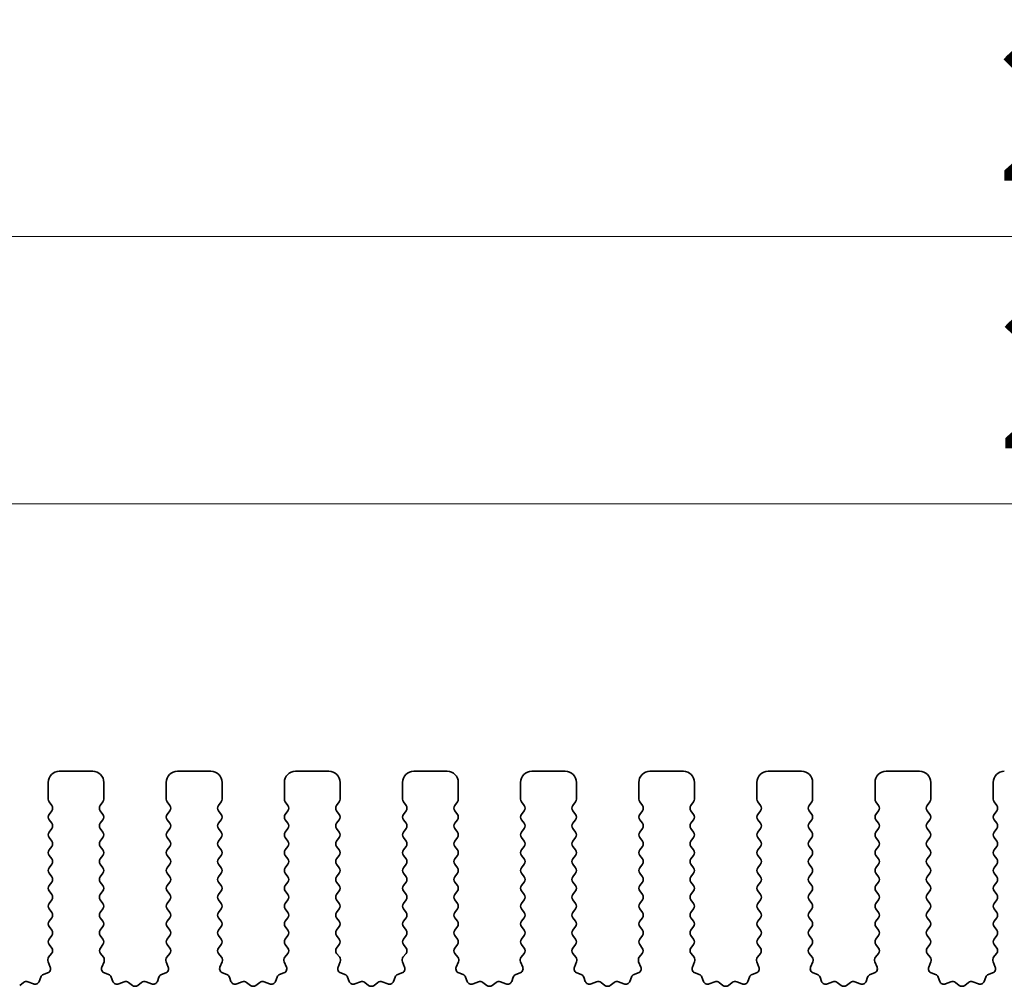
# Model space of a CAD drawing. Units: millimetres. Extents: x 36 to 5550, y 20 to 1004.
# Drawn here: x 2882 to 2926, y 528 to 571 of the extents above; entities that cross this region are included whole.
import ezdxf

# ---------------------------------------------------------------- set-up
doc = ezdxf.new("R2010")
doc.units = ezdxf.units.MM
doc.header["$LTSCALE"] = 2.5
doc.layers.get('Defpoints').update_dxf_attribs({"lineweight": 25})
doc.layers.add('Dimension (ISO)', color=7, linetype='Continuous', lineweight=18)
doc.layers.add('Visible (ISO)', color=7, linetype='Continuous', lineweight=35)
doc.styles.add('Note Text (TK)', font='txt')
doc.dimstyles.new('Default - Method 1b (TK)', dxfattribs={"dimscale": 2.5, "dimtxt": 2.5, "dimasz": 2.5, "dimexe": 1, "dimexo": 1.5, "dimgap": 1, "dimtad": 1, "dimtoh": 1, "dimrnd": 1e-08, "dimdsep": 46, "dimtxsty": 'Note Text (TK)', "dimcen": 0.09, "dimdle": 5, "dimclrd": 100, "dimclre": 100, "dimclrt": 7, "dimadec": 1, "dimazin": 1, "dimtfac": 1, "dimtmove": 0, "dimatfit": 3, "dimfxl": 1, "dimtolj": 1, "dimlwd": -1, "dimlwe": -1, "dimarcsym": 0})

# ---------------------------------------------------------------- blocks, each defined once
blk = doc.blocks.new('*D46')
at = {"layer": 'Defpoints', "color": 0}
for p in [(3046.814, 561.621), (2816.814, 530.012), (3046.814, 530.012)]:
    blk.add_point(p, dxfattribs=at)
at = {"layer": 'Dimension (ISO)', "color": 100}
for p, q in [((2816.814, 533.762), (2816.814, 564.121)), ((3046.814, 533.762), (3046.814, 564.121)), ((2823.064, 561.621), (3040.564, 561.621))]:
    blk.add_line(p, q, dxfattribs=at)
for points in [[(2823.064, 562.663), (2823.064, 560.58), (2816.814, 561.621)], [(3040.564, 562.663), (3040.564, 560.58), (3046.814, 561.621)]]:
    blk.add_solid(points, dxfattribs=at)
at = {"layer": 'Dimension (ISO)', "color": 7, "insert": (2925.386, 567.246), "char_height": 6.25, "attachment_point": 4, "style": 'Note Text (TK)'}
blk.add_mtext('\\A1;230', dxfattribs=at)
blk = doc.blocks.new('*D47')
at = {"layer": 'Defpoints', "color": 0}
for p in [(3040.814, 549.621), (2822.814, 530.621), (3040.814, 530.621)]:
    blk.add_point(p, dxfattribs=at)
at = {"layer": 'Dimension (ISO)', "color": 100}
for p, q in [((2822.814, 534.371), (2822.814, 552.121)), ((3040.814, 534.371), (3040.814, 552.121)), ((2829.064, 549.621), (3034.564, 549.621))]:
    blk.add_line(p, q, dxfattribs=at)
for points in [[(2829.064, 550.663), (2829.064, 548.58), (2822.814, 549.621)], [(3034.564, 550.663), (3034.564, 548.58), (3040.814, 549.621)]]:
    blk.add_solid(points, dxfattribs=at)
at = {"layer": 'Dimension (ISO)', "color": 7, "insert": (2925.439, 555.246), "char_height": 6.25, "attachment_point": 4, "style": 'Note Text (TK)'}
blk.add_mtext('\\A1;218', dxfattribs=at)

msp = doc.modelspace()

# ---------------------------------------------------------------- linework, layer by layer
at = {"layer": 'Visible (ISO)'}
for p, q in [((2884.8635, 537.6214), (2883.3635, 537.6214)), ((2890.1635, 537.6214), (2888.6635, 537.6214)), ((2895.4635, 537.6214), (2893.9635, 537.6214)), ((2900.7635, 537.6214), (2899.2635, 537.6214)), ((2906.0635, 537.6214), (2904.5635, 537.6214)), ((2911.3635, 537.6214), (2909.8635, 537.6214)), ((2916.6635, 537.6214), (2915.1635, 537.6214)), ((2921.9635, 537.6214), (2920.4635, 537.6214)), ((2882.8635, 537.1214), (2882.8635, 536.3714)), ((2885.3635, 536.3714), (2885.3635, 537.1214)), ((2888.1635, 537.1214), (2888.1635, 536.3714)), ((2890.6635, 536.3714), (2890.6635, 537.1214)), ((2893.4635, 537.1214), (2893.4635, 536.3714)), ((2895.9635, 536.3714), (2895.9635, 537.1214)), ((2898.7635, 537.1214), (2898.7635, 536.3714)), ((2901.2635, 536.3714), (2901.2635, 537.1214)), ((2904.0635, 537.1214), (2904.0635, 536.3714)), ((2906.5635, 536.3714), (2906.5635, 537.1214)), ((2909.3635, 537.1214), (2909.3635, 536.3714)), ((2911.8635, 536.3714), (2911.8635, 537.1214)), ((2914.6635, 537.1214), (2914.6635, 536.3714)), ((2917.1635, 536.3714), (2917.1635, 537.1214)), ((2919.9635, 537.1214), (2919.9635, 536.3714)), ((2922.4635, 536.3714), (2922.4635, 537.1214)), ((2925.2635, 537.1214), (2925.2635, 536.3714)), ((2882.9035, 536.2514), (2883.0235, 536.0914)), ((2885.2035, 536.0914), (2885.3235, 536.2514)), ((2888.2035, 536.2514), (2888.3235, 536.0914)), ((2890.5035, 536.0914), (2890.6235, 536.2514)), ((2893.5035, 536.2514), (2893.6235, 536.0914)), ((2895.8035, 536.0914), (2895.9235, 536.2514)), ((2898.8035, 536.2514), (2898.9235, 536.0914)), ((2901.1035, 536.0914), (2901.2235, 536.2514)), ((2904.1035, 536.2514), (2904.2235, 536.0914)), ((2906.4035, 536.0914), (2906.5235, 536.2514)), ((2909.4035, 536.2514), (2909.5235, 536.0914)), ((2911.7035, 536.0914), (2911.8235, 536.2514)), ((2914.7035, 536.2514), (2914.8235, 536.0914)), ((2917.0035, 536.0914), (2917.1235, 536.2514)), ((2920.0035, 536.2514), (2920.1235, 536.0914)), ((2922.3035, 536.0914), (2922.4235, 536.2514)), ((2925.3035, 536.2514), (2925.4235, 536.0914)), ((2883.0235, 535.8514), (2882.9035, 535.6914)), ((2882.9035, 535.4514), (2883.0235, 535.2914)), ((2885.3235, 535.6914), (2885.2035, 535.8514)), ((2885.2035, 535.2914), (2885.3235, 535.4514)), ((2888.3235, 535.8514), (2888.2035, 535.6914)), ((2888.2035, 535.4514), (2888.3235, 535.2914)), ((2890.6235, 535.6914), (2890.5035, 535.8514)), ((2890.5035, 535.2914), (2890.6235, 535.4514)), ((2893.6235, 535.8514), (2893.5035, 535.6914)), ((2893.5035, 535.4514), (2893.6235, 535.2914)), ((2895.9235, 535.6914), (2895.8035, 535.8514)), ((2895.8035, 535.2914), (2895.9235, 535.4514)), ((2898.9235, 535.8514), (2898.8035, 535.6914)), ((2898.8035, 535.4514), (2898.9235, 535.2914)), ((2901.2235, 535.6914), (2901.1035, 535.8514)), ((2901.1035, 535.2914), (2901.2235, 535.4514)), ((2904.2235, 535.8514), (2904.1035, 535.6914)), ((2904.1035, 535.4514), (2904.2235, 535.2914)), ((2906.5235, 535.6914), (2906.4035, 535.8514)), ((2906.4035, 535.2914), (2906.5235, 535.4514)), ((2909.5235, 535.8514), (2909.4035, 535.6914)), ((2909.4035, 535.4514), (2909.5235, 535.2914)), ((2911.8235, 535.6914), (2911.7035, 535.8514)), ((2911.7035, 535.2914), (2911.8235, 535.4514)), ((2914.8235, 535.8514), (2914.7035, 535.6914)), ((2914.7035, 535.4514), (2914.8235, 535.2914)), ((2917.1235, 535.6914), (2917.0035, 535.8514)), ((2917.0035, 535.2914), (2917.1235, 535.4514)), ((2920.1235, 535.8514), (2920.0035, 535.6914)), ((2920.0035, 535.4514), (2920.1235, 535.2914)), ((2922.4235, 535.6914), (2922.3035, 535.8514)), ((2922.3035, 535.2914), (2922.4235, 535.4514)), ((2925.4235, 535.8514), (2925.3035, 535.6914)), ((2925.3035, 535.4514), (2925.4235, 535.2914)), ((2883.0235, 535.0514), (2882.9035, 534.8914)), ((2885.3235, 534.8914), (2885.2035, 535.0514)), ((2888.3235, 535.0514), (2888.2035, 534.8914)), ((2890.6235, 534.8914), (2890.5035, 535.0514)), ((2893.6235, 535.0514), (2893.5035, 534.8914)), ((2895.9235, 534.8914), (2895.8035, 535.0514)), ((2898.9235, 535.0514), (2898.8035, 534.8914)), ((2901.2235, 534.8914), (2901.1035, 535.0514)), ((2904.2235, 535.0514), (2904.1035, 534.8914)), ((2906.5235, 534.8914), (2906.4035, 535.0514)), ((2909.5235, 535.0514), (2909.4035, 534.8914)), ((2911.8235, 534.8914), (2911.7035, 535.0514)), ((2914.8235, 535.0514), (2914.7035, 534.8914)), ((2917.1235, 534.8914), (2917.0035, 535.0514)), ((2920.1235, 535.0514), (2920.0035, 534.8914)), ((2922.4235, 534.8914), (2922.3035, 535.0514)), ((2925.4235, 535.0514), (2925.3035, 534.8914)), ((2882.9035, 534.6514), (2883.0235, 534.4914)), ((2885.2035, 534.4914), (2885.3235, 534.6514)), ((2888.2035, 534.6514), (2888.3235, 534.4914)), ((2890.5035, 534.4914), (2890.6235, 534.6514)), ((2893.5035, 534.6514), (2893.6235, 534.4914)), ((2895.8035, 534.4914), (2895.9235, 534.6514)), ((2898.8035, 534.6514), (2898.9235, 534.4914)), ((2901.1035, 534.4914), (2901.2235, 534.6514)), ((2904.1035, 534.6514), (2904.2235, 534.4914)), ((2906.4035, 534.4914), (2906.5235, 534.6514)), ((2909.4035, 534.6514), (2909.5235, 534.4914)), ((2911.7035, 534.4914), (2911.8235, 534.6514)), ((2914.7035, 534.6514), (2914.8235, 534.4914)), ((2917.0035, 534.4914), (2917.1235, 534.6514)), ((2920.0035, 534.6514), (2920.1235, 534.4914)), ((2922.3035, 534.4914), (2922.4235, 534.6514)), ((2925.3035, 534.6514), (2925.4235, 534.4914)), ((2883.0235, 534.2514), (2882.9035, 534.0914)), ((2885.3235, 534.0914), (2885.2035, 534.2514)), ((2888.3235, 534.2514), (2888.2035, 534.0914)), ((2890.6235, 534.0914), (2890.5035, 534.2514)), ((2893.6235, 534.2514), (2893.5035, 534.0914)), ((2895.9235, 534.0914), (2895.8035, 534.2514)), ((2898.9235, 534.2514), (2898.8035, 534.0914)), ((2901.2235, 534.0914), (2901.1035, 534.2514)), ((2904.2235, 534.2514), (2904.1035, 534.0914)), ((2906.5235, 534.0914), (2906.4035, 534.2514)), ((2909.5235, 534.2514), (2909.4035, 534.0914)), ((2911.8235, 534.0914), (2911.7035, 534.2514)), ((2914.8235, 534.2514), (2914.7035, 534.0914)), ((2917.1235, 534.0914), (2917.0035, 534.2514)), ((2920.1235, 534.2514), (2920.0035, 534.0914)), ((2922.4235, 534.0914), (2922.3035, 534.2514)), ((2925.4235, 534.2514), (2925.3035, 534.0914)), ((2882.9035, 533.8514), (2883.0235, 533.6914)), ((2885.2035, 533.6914), (2885.3235, 533.8514)), ((2888.2035, 533.8514), (2888.3235, 533.6914)), ((2890.5035, 533.6914), (2890.6235, 533.8514)), ((2893.5035, 533.8514), (2893.6235, 533.6914)), ((2895.8035, 533.6914), (2895.9235, 533.8514)), ((2898.8035, 533.8514), (2898.9235, 533.6914)), ((2901.1035, 533.6914), (2901.2235, 533.8514)), ((2904.1035, 533.8514), (2904.2235, 533.6914)), ((2906.4035, 533.6914), (2906.5235, 533.8514)), ((2909.4035, 533.8514), (2909.5235, 533.6914)), ((2911.7035, 533.6914), (2911.8235, 533.8514)), ((2914.7035, 533.8514), (2914.8235, 533.6914)), ((2917.0035, 533.6914), (2917.1235, 533.8514)), ((2920.0035, 533.8514), (2920.1235, 533.6914)), ((2922.3035, 533.6914), (2922.4235, 533.8514)), ((2925.3035, 533.8514), (2925.4235, 533.6914)), ((2883.0235, 533.4514), (2882.9035, 533.2914)), ((2885.3235, 533.2914), (2885.2035, 533.4514)), ((2888.3235, 533.4514), (2888.2035, 533.2914)), ((2890.6235, 533.2914), (2890.5035, 533.4514)), ((2893.6235, 533.4514), (2893.5035, 533.2914)), ((2895.9235, 533.2914), (2895.8035, 533.4514)), ((2898.9235, 533.4514), (2898.8035, 533.2914)), ((2901.2235, 533.2914), (2901.1035, 533.4514)), ((2904.2235, 533.4514), (2904.1035, 533.2914)), ((2906.5235, 533.2914), (2906.4035, 533.4514)), ((2909.5235, 533.4514), (2909.4035, 533.2914)), ((2911.8235, 533.2914), (2911.7035, 533.4514)), ((2914.8235, 533.4514), (2914.7035, 533.2914)), ((2917.1235, 533.2914), (2917.0035, 533.4514)), ((2920.1235, 533.4514), (2920.0035, 533.2914)), ((2922.4235, 533.2914), (2922.3035, 533.4514)), ((2925.4235, 533.4514), (2925.3035, 533.2914)), ((2882.9035, 533.0514), (2883.0235, 532.8914)), ((2885.2035, 532.8914), (2885.3235, 533.0514)), ((2888.2035, 533.0514), (2888.3235, 532.8914)), ((2890.5035, 532.8914), (2890.6235, 533.0514)), ((2893.5035, 533.0514), (2893.6235, 532.8914)), ((2895.8035, 532.8914), (2895.9235, 533.0514)), ((2898.8035, 533.0514), (2898.9235, 532.8914)), ((2901.1035, 532.8914), (2901.2235, 533.0514)), ((2904.1035, 533.0514), (2904.2235, 532.8914)), ((2906.4035, 532.8914), (2906.5235, 533.0514)), ((2909.4035, 533.0514), (2909.5235, 532.8914)), ((2911.7035, 532.8914), (2911.8235, 533.0514)), ((2914.7035, 533.0514), (2914.8235, 532.8914)), ((2917.0035, 532.8914), (2917.1235, 533.0514)), ((2920.0035, 533.0514), (2920.1235, 532.8914)), ((2922.3035, 532.8914), (2922.4235, 533.0514)), ((2925.3035, 533.0514), (2925.4235, 532.8914)), ((2883.0235, 532.6514), (2882.9035, 532.4914)), ((2885.3235, 532.4914), (2885.2035, 532.6514)), ((2888.3235, 532.6514), (2888.2035, 532.4914)), ((2890.6235, 532.4914), (2890.5035, 532.6514)), ((2893.6235, 532.6514), (2893.5035, 532.4914)), ((2895.9235, 532.4914), (2895.8035, 532.6514)), ((2898.9235, 532.6514), (2898.8035, 532.4914)), ((2901.2235, 532.4914), (2901.1035, 532.6514)), ((2904.2235, 532.6514), (2904.1035, 532.4914)), ((2906.5235, 532.4914), (2906.4035, 532.6514)), ((2909.5235, 532.6514), (2909.4035, 532.4914)), ((2911.8235, 532.4914), (2911.7035, 532.6514)), ((2914.8235, 532.6514), (2914.7035, 532.4914)), ((2917.1235, 532.4914), (2917.0035, 532.6514)), ((2920.1235, 532.6514), (2920.0035, 532.4914)), ((2922.4235, 532.4914), (2922.3035, 532.6514)), ((2925.4235, 532.6514), (2925.3035, 532.4914)), ((2882.9035, 532.2514), (2883.0235, 532.0914)), ((2885.2035, 532.0914), (2885.3235, 532.2514)), ((2888.2035, 532.2514), (2888.3235, 532.0914)), ((2890.5035, 532.0914), (2890.6235, 532.2514)), ((2893.5035, 532.2514), (2893.6235, 532.0914)), ((2895.8035, 532.0914), (2895.9235, 532.2514)), ((2898.8035, 532.2514), (2898.9235, 532.0914)), ((2901.1035, 532.0914), (2901.2235, 532.2514)), ((2904.1035, 532.2514), (2904.2235, 532.0914)), ((2906.4035, 532.0914), (2906.5235, 532.2514)), ((2909.4035, 532.2514), (2909.5235, 532.0914)), ((2911.7035, 532.0914), (2911.8235, 532.2514)), ((2914.7035, 532.2514), (2914.8235, 532.0914)), ((2917.0035, 532.0914), (2917.1235, 532.2514)), ((2920.0035, 532.2514), (2920.1235, 532.0914)), ((2922.3035, 532.0914), (2922.4235, 532.2514)), ((2925.3035, 532.2514), (2925.4235, 532.0914)), ((2883.0235, 531.8514), (2882.9035, 531.6914)), ((2885.3235, 531.6914), (2885.2035, 531.8514)), ((2888.3235, 531.8514), (2888.2035, 531.6914)), ((2890.6235, 531.6914), (2890.5035, 531.8514)), ((2893.6235, 531.8514), (2893.5035, 531.6914)), ((2895.9235, 531.6914), (2895.8035, 531.8514)), ((2898.9235, 531.8514), (2898.8035, 531.6914)), ((2901.2235, 531.6914), (2901.1035, 531.8514)), ((2904.2235, 531.8514), (2904.1035, 531.6914)), ((2906.5235, 531.6914), (2906.4035, 531.8514)), ((2909.5235, 531.8514), (2909.4035, 531.6914)), ((2911.8235, 531.6914), (2911.7035, 531.8514)), ((2914.8235, 531.8514), (2914.7035, 531.6914)), ((2917.1235, 531.6914), (2917.0035, 531.8514)), ((2920.1235, 531.8514), (2920.0035, 531.6914)), ((2922.4235, 531.6914), (2922.3035, 531.8514)), ((2925.4235, 531.8514), (2925.3035, 531.6914)), ((2882.9035, 531.4514), (2883.0235, 531.2914)), ((2883.0235, 531.0514), (2882.9035, 530.8914)), ((2885.2035, 531.2914), (2885.3235, 531.4514)), ((2885.3235, 530.8914), (2885.2035, 531.0514)), ((2888.2035, 531.4514), (2888.3235, 531.2914)), ((2888.3235, 531.0514), (2888.2035, 530.8914)), ((2890.5035, 531.2914), (2890.6235, 531.4514)), ((2890.6235, 530.8914), (2890.5035, 531.0514)), ((2893.5035, 531.4514), (2893.6235, 531.2914)), ((2893.6235, 531.0514), (2893.5035, 530.8914)), ((2895.8035, 531.2914), (2895.9235, 531.4514)), ((2895.9235, 530.8914), (2895.8035, 531.0514)), ((2898.8035, 531.4514), (2898.9235, 531.2914)), ((2898.9235, 531.0514), (2898.8035, 530.8914)), ((2901.1035, 531.2914), (2901.2235, 531.4514)), ((2901.2235, 530.8914), (2901.1035, 531.0514)), ((2904.1035, 531.4514), (2904.2235, 531.2914)), ((2904.2235, 531.0514), (2904.1035, 530.8914)), ((2906.4035, 531.2914), (2906.5235, 531.4514)), ((2906.5235, 530.8914), (2906.4035, 531.0514)), ((2909.4035, 531.4514), (2909.5235, 531.2914)), ((2909.5235, 531.0514), (2909.4035, 530.8914)), ((2911.7035, 531.2914), (2911.8235, 531.4514)), ((2911.8235, 530.8914), (2911.7035, 531.0514)), ((2914.7035, 531.4514), (2914.8235, 531.2914)), ((2914.8235, 531.0514), (2914.7035, 530.8914)), ((2917.0035, 531.2914), (2917.1235, 531.4514)), ((2917.1235, 530.8914), (2917.0035, 531.0514)), ((2920.0035, 531.4514), (2920.1235, 531.2914)), ((2920.1235, 531.0514), (2920.0035, 530.8914)), ((2922.3035, 531.2914), (2922.4235, 531.4514)), ((2922.4235, 530.8914), (2922.3035, 531.0514)), ((2925.3035, 531.4514), (2925.4235, 531.2914)), ((2925.4235, 531.0514), (2925.3035, 530.8914)), ((2882.9035, 530.6514), (2883.0235, 530.4914)), ((2885.2035, 530.4914), (2885.3235, 530.6514)), ((2888.2035, 530.6514), (2888.3235, 530.4914)), ((2890.5035, 530.4914), (2890.6235, 530.6514)), ((2893.5035, 530.6514), (2893.6235, 530.4914)), ((2895.8035, 530.4914), (2895.9235, 530.6514)), ((2898.8035, 530.6514), (2898.9235, 530.4914)), ((2901.1035, 530.4914), (2901.2235, 530.6514)), ((2904.1035, 530.6514), (2904.2235, 530.4914)), ((2906.4035, 530.4914), (2906.5235, 530.6514)), ((2909.4035, 530.6514), (2909.5235, 530.4914)), ((2911.7035, 530.4914), (2911.8235, 530.6514)), ((2914.7035, 530.6514), (2914.8235, 530.4914)), ((2917.0035, 530.4914), (2917.1235, 530.6514)), ((2920.0035, 530.6514), (2920.1235, 530.4914)), ((2922.3035, 530.4914), (2922.4235, 530.6514)), ((2925.3035, 530.6514), (2925.4235, 530.4914)), ((2883.0235, 530.2514), (2882.9035, 530.0914)), ((2885.3235, 530.0914), (2885.2035, 530.2514)), ((2888.3235, 530.2514), (2888.2035, 530.0914)), ((2890.6235, 530.0914), (2890.5035, 530.2514)), ((2893.6235, 530.2514), (2893.5035, 530.0914)), ((2895.9235, 530.0914), (2895.8035, 530.2514)), ((2898.9235, 530.2514), (2898.8035, 530.0914)), ((2901.2235, 530.0914), (2901.1035, 530.2514)), ((2904.2235, 530.2514), (2904.1035, 530.0914)), ((2906.5235, 530.0914), (2906.4035, 530.2514)), ((2909.5235, 530.2514), (2909.4035, 530.0914)), ((2911.8235, 530.0914), (2911.7035, 530.2514)), ((2914.8235, 530.2514), (2914.7035, 530.0914)), ((2917.1235, 530.0914), (2917.0035, 530.2514)), ((2920.1235, 530.2514), (2920.0035, 530.0914)), ((2922.4235, 530.0914), (2922.3035, 530.2514)), ((2925.4235, 530.2514), (2925.3035, 530.0914)), ((2882.9035, 529.8514), (2883.0219, 529.6936)), ((2885.2052, 529.6936), (2885.3235, 529.8514)), ((2888.2035, 529.8514), (2888.3219, 529.6936)), ((2890.5052, 529.6936), (2890.6235, 529.8514)), ((2893.5035, 529.8514), (2893.6219, 529.6936)), ((2895.8052, 529.6936), (2895.9235, 529.8514)), ((2898.8035, 529.8514), (2898.9219, 529.6936)), ((2901.1052, 529.6936), (2901.2235, 529.8514)), ((2904.1035, 529.8514), (2904.2219, 529.6936)), ((2906.4052, 529.6936), (2906.5235, 529.8514)), ((2909.4035, 529.8514), (2909.5219, 529.6936)), ((2911.7052, 529.6936), (2911.8235, 529.8514)), ((2914.7035, 529.8514), (2914.8219, 529.6936)), ((2917.0052, 529.6936), (2917.1235, 529.8514)), ((2920.0035, 529.8514), (2920.1219, 529.6936)), ((2922.3052, 529.6936), (2922.4235, 529.8514)), ((2925.3035, 529.8514), (2925.4219, 529.6936)), ((2883.0197, 529.4508), (2882.8842, 529.2766)), ((2885.3429, 529.2766), (2885.2073, 529.4508)), ((2888.3197, 529.4508), (2888.1842, 529.2766)), ((2890.6429, 529.2766), (2890.5073, 529.4508)), ((2893.6197, 529.4508), (2893.4842, 529.2766)), ((2895.9429, 529.2766), (2895.8073, 529.4508)), ((2898.9197, 529.4508), (2898.7842, 529.2766)), ((2901.2429, 529.2766), (2901.1073, 529.4508)), ((2904.2197, 529.4508), (2904.0842, 529.2766)), ((2906.5429, 529.2766), (2906.4073, 529.4508)), ((2909.5197, 529.4508), (2909.3842, 529.2766)), ((2911.8429, 529.2766), (2911.7073, 529.4508)), ((2914.8197, 529.4508), (2914.6842, 529.2766)), ((2917.1429, 529.2766), (2917.0073, 529.4508)), ((2920.1197, 529.4508), (2919.9842, 529.2766)), ((2922.4429, 529.2766), (2922.3073, 529.4508)), ((2925.4197, 529.4508), (2925.2842, 529.2766)), ((2882.8565, 529.079), (2882.9548, 528.8349)), ((2885.2723, 528.8349), (2885.3706, 529.079)), ((2888.1565, 529.079), (2888.2548, 528.8349)), ((2890.5723, 528.8349), (2890.6706, 529.079)), ((2893.4565, 529.079), (2893.5548, 528.8349)), ((2895.8723, 528.8349), (2895.9706, 529.079)), ((2898.7565, 529.079), (2898.8548, 528.8349)), ((2901.1723, 528.8349), (2901.2706, 529.079)), ((2904.0565, 529.079), (2904.1548, 528.8349)), ((2906.4723, 528.8349), (2906.5706, 529.079)), ((2909.3565, 529.079), (2909.4548, 528.8349)), ((2911.7723, 528.8349), (2911.8706, 529.079)), ((2914.6565, 529.079), (2914.7548, 528.8349)), ((2917.0723, 528.8349), (2917.1706, 529.079)), ((2919.9565, 529.079), (2920.0548, 528.8349)), ((2922.3723, 528.8349), (2922.4706, 529.079)), ((2925.2565, 529.079), (2925.3548, 528.8349)), ((2882.5327, 528.3848), (2882.4621, 528.1957)), ((2882.8392, 528.5729), (2882.6501, 528.5023)), ((2885.577, 528.5023), (2885.3879, 528.5729)), ((2885.765, 528.1957), (2885.6944, 528.3848)), ((2887.8327, 528.3848), (2887.7621, 528.1957)), ((2888.1392, 528.5729), (2887.9501, 528.5023)), ((2890.877, 528.5023), (2890.6879, 528.5729)), ((2891.065, 528.1957), (2890.9944, 528.3848)), ((2893.1327, 528.3848), (2893.0621, 528.1957)), ((2893.4392, 528.5729), (2893.2501, 528.5023)), ((2896.177, 528.5023), (2895.9879, 528.5729)), ((2896.365, 528.1957), (2896.2944, 528.3848)), ((2898.4327, 528.3848), (2898.3621, 528.1957)), ((2898.7392, 528.5729), (2898.5501, 528.5023)), ((2901.477, 528.5023), (2901.2879, 528.5729)), ((2901.665, 528.1957), (2901.5944, 528.3848)), ((2903.7327, 528.3848), (2903.6621, 528.1957)), ((2904.0392, 528.5729), (2903.8501, 528.5023)), ((2906.777, 528.5023), (2906.5879, 528.5729)), ((2906.965, 528.1957), (2906.8944, 528.3848)), ((2909.0327, 528.3848), (2908.9621, 528.1957)), ((2909.3392, 528.5729), (2909.1501, 528.5023)), ((2912.077, 528.5023), (2911.8879, 528.5729)), ((2912.265, 528.1957), (2912.1944, 528.3848)), ((2914.3327, 528.3848), (2914.2621, 528.1957)), ((2914.6392, 528.5729), (2914.4501, 528.5023)), ((2917.377, 528.5023), (2917.1879, 528.5729)), ((2917.565, 528.1957), (2917.4944, 528.3848)), ((2919.6327, 528.3848), (2919.5621, 528.1957)), ((2919.9392, 528.5729), (2919.7501, 528.5023)), ((2922.677, 528.5023), (2922.4879, 528.5729)), ((2922.865, 528.1957), (2922.7944, 528.3848)), ((2924.9327, 528.3848), (2924.8621, 528.1957)), ((2925.2392, 528.5729), (2925.0501, 528.5023)), ((2881.7584, 528.1507), (2881.5863, 528.0169)), ((2882.2, 528.0801), (2881.9559, 528.1784)), ((2886.2712, 528.1784), (2886.0271, 528.0801)), ((2886.6407, 528.0169), (2886.4687, 528.1507)), ((2887.0584, 528.1507), (2886.8863, 528.0169)), ((2887.5, 528.0801), (2887.2559, 528.1784)), ((2891.5712, 528.1784), (2891.3271, 528.0801)), ((2891.9407, 528.0169), (2891.7687, 528.1507)), ((2892.3584, 528.1507), (2892.1863, 528.0169)), ((2892.8, 528.0801), (2892.5559, 528.1784)), ((2896.8712, 528.1784), (2896.6271, 528.0801)), ((2897.2407, 528.0169), (2897.0687, 528.1507)), ((2897.6584, 528.1507), (2897.4863, 528.0169)), ((2898.1, 528.0801), (2897.8559, 528.1784)), ((2902.1712, 528.1784), (2901.9271, 528.0801)), ((2902.5407, 528.0169), (2902.3687, 528.1507)), ((2902.9584, 528.1507), (2902.7863, 528.0169)), ((2903.4, 528.0801), (2903.1559, 528.1784)), ((2907.4712, 528.1784), (2907.2271, 528.0801)), ((2907.8407, 528.0169), (2907.6687, 528.1507)), ((2908.2584, 528.1507), (2908.0863, 528.0169)), ((2908.7, 528.0801), (2908.4559, 528.1784)), ((2912.7712, 528.1784), (2912.5271, 528.0801)), ((2913.1407, 528.0169), (2912.9687, 528.1507)), ((2913.5584, 528.1507), (2913.3863, 528.0169)), ((2914, 528.0801), (2913.7559, 528.1784)), ((2918.0712, 528.1784), (2917.8271, 528.0801)), ((2918.4407, 528.0169), (2918.2687, 528.1507)), ((2918.8584, 528.1507), (2918.6863, 528.0169)), ((2919.3, 528.0801), (2919.0559, 528.1784)), ((2923.3712, 528.1784), (2923.1271, 528.0801)), ((2923.7407, 528.0169), (2923.5687, 528.1507)), ((2924.1584, 528.1507), (2923.9863, 528.0169)), ((2924.6, 528.0801), (2924.3559, 528.1784))]:
    msp.add_line(p, q, dxfattribs=at)
for centre, radius, start, end in [((2883.3635, 537.1214), 0.5, 90, 180), ((2884.8635, 537.1214), 0.5, 0, 90), ((2888.6635, 537.1214), 0.5, 90, 180), ((2890.1635, 537.1214), 0.5, 0, 90), ((2893.9635, 537.1214), 0.5, 90, 180), ((2895.4635, 537.1214), 0.5, 0, 90), ((2899.2635, 537.1214), 0.5, 90, 180), ((2900.7635, 537.1214), 0.5, 0, 90), ((2904.5635, 537.1214), 0.5, 90, 180), ((2906.0635, 537.1214), 0.5, 0, 90), ((2909.8635, 537.1214), 0.5, 90, 180), ((2911.3635, 537.1214), 0.5, 0, 90), ((2915.1635, 537.1214), 0.5, 90, 180), ((2916.6635, 537.1214), 0.5, 0, 90), ((2920.4635, 537.1214), 0.5, 90, 180), ((2921.9635, 537.1214), 0.5, 0, 90), ((2925.7635, 537.1214), 0.5, 90, 180), ((2883.0635, 536.3714), 0.2, 180, 216.8699), ((2885.1635, 536.3714), 0.2, 323.1301, 0), ((2888.3635, 536.3714), 0.2, 180, 216.8699), ((2890.4635, 536.3714), 0.2, 323.1301, 0), ((2893.6635, 536.3714), 0.2, 180, 216.8699), ((2895.7635, 536.3714), 0.2, 323.1301, 0), ((2898.9635, 536.3714), 0.2, 180, 216.8699), ((2901.0635, 536.3714), 0.2, 323.1301, 0), ((2904.2635, 536.3714), 0.2, 180, 216.8699), ((2906.3635, 536.3714), 0.2, 323.1301, 0), ((2909.5635, 536.3714), 0.2, 180, 216.8699), ((2911.6635, 536.3714), 0.2, 323.1301, 0), ((2914.8635, 536.3714), 0.2, 180, 216.8699), ((2916.9635, 536.3714), 0.2, 323.1301, 0), ((2920.1635, 536.3714), 0.2, 180, 216.8699), ((2922.2635, 536.3714), 0.2, 323.1301, 0), ((2925.4635, 536.3714), 0.2, 180, 216.8699), ((2882.8635, 535.9714), 0.2, 323.1301, 36.8699), ((2885.3635, 535.9714), 0.2, 143.1301, 216.8699), ((2888.1635, 535.9714), 0.2, 323.1301, 36.8699), ((2890.6635, 535.9714), 0.2, 143.1301, 216.8699), ((2893.4635, 535.9714), 0.2, 323.1301, 36.8699), ((2895.9635, 535.9714), 0.2, 143.1301, 216.8699), ((2898.7635, 535.9714), 0.2, 323.1301, 36.8699), ((2901.2635, 535.9714), 0.2, 143.1301, 216.8699), ((2904.0635, 535.9714), 0.2, 323.1301, 36.8699), ((2906.5635, 535.9714), 0.2, 143.1301, 216.8699), ((2909.3635, 535.9714), 0.2, 323.1301, 36.8699), ((2911.8635, 535.9714), 0.2, 143.1301, 216.8699), ((2914.6635, 535.9714), 0.2, 323.1301, 36.8699), ((2917.1635, 535.9714), 0.2, 143.1301, 216.8699), ((2919.9635, 535.9714), 0.2, 323.1301, 36.8699), ((2922.4635, 535.9714), 0.2, 143.1301, 216.8699), ((2925.2635, 535.9714), 0.2, 323.1301, 36.8699), ((2883.0635, 535.5714), 0.2, 143.1301, 216.8699), ((2885.1635, 535.5714), 0.2, 323.1301, 36.8699), ((2888.3635, 535.5714), 0.2, 143.1301, 216.8699), ((2890.4635, 535.5714), 0.2, 323.1301, 36.8699), ((2893.6635, 535.5714), 0.2, 143.1301, 216.8699), ((2895.7635, 535.5714), 0.2, 323.1301, 36.8699), ((2898.9635, 535.5714), 0.2, 143.1301, 216.8699), ((2901.0635, 535.5714), 0.2, 323.1301, 36.8699), ((2904.2635, 535.5714), 0.2, 143.1301, 216.8699), ((2906.3635, 535.5714), 0.2, 323.1301, 36.8699), ((2909.5635, 535.5714), 0.2, 143.1301, 216.8699), ((2911.6635, 535.5714), 0.2, 323.1301, 36.8699), ((2914.8635, 535.5714), 0.2, 143.1301, 216.8699), ((2916.9635, 535.5714), 0.2, 323.1301, 36.8699), ((2920.1635, 535.5714), 0.2, 143.1301, 216.8699), ((2922.2635, 535.5714), 0.2, 323.1301, 36.8699), ((2925.4635, 535.5714), 0.2, 143.1301, 216.8699), ((2882.8635, 535.1714), 0.2, 323.1301, 36.8699), ((2885.3635, 535.1714), 0.2, 143.1301, 216.8699), ((2888.1635, 535.1714), 0.2, 323.1301, 36.8699), ((2890.6635, 535.1714), 0.2, 143.1301, 216.8699), ((2893.4635, 535.1714), 0.2, 323.1301, 36.8699), ((2895.9635, 535.1714), 0.2, 143.1301, 216.8699), ((2898.7635, 535.1714), 0.2, 323.1301, 36.8699), ((2901.2635, 535.1714), 0.2, 143.1301, 216.8699), ((2904.0635, 535.1714), 0.2, 323.1301, 36.8699), ((2906.5635, 535.1714), 0.2, 143.1301, 216.8699), ((2909.3635, 535.1714), 0.2, 323.1301, 36.8699), ((2911.8635, 535.1714), 0.2, 143.1301, 216.8699), ((2914.6635, 535.1714), 0.2, 323.1301, 36.8699), ((2917.1635, 535.1714), 0.2, 143.1301, 216.8699), ((2919.9635, 535.1714), 0.2, 323.1301, 36.8699), ((2922.4635, 535.1714), 0.2, 143.1301, 216.8699), ((2925.2635, 535.1714), 0.2, 323.1301, 36.8699), ((2883.0635, 534.7714), 0.2, 143.1301, 216.8699), ((2885.1635, 534.7714), 0.2, 323.1301, 36.8699), ((2888.3635, 534.7714), 0.2, 143.1301, 216.8699), ((2890.4635, 534.7714), 0.2, 323.1301, 36.8699), ((2893.6635, 534.7714), 0.2, 143.1301, 216.8699), ((2895.7635, 534.7714), 0.2, 323.1301, 36.8699), ((2898.9635, 534.7714), 0.2, 143.1301, 216.8699), ((2901.0635, 534.7714), 0.2, 323.1301, 36.8699), ((2904.2635, 534.7714), 0.2, 143.1301, 216.8699), ((2906.3635, 534.7714), 0.2, 323.1301, 36.8699), ((2909.5635, 534.7714), 0.2, 143.1301, 216.8699), ((2911.6635, 534.7714), 0.2, 323.1301, 36.8699), ((2914.8635, 534.7714), 0.2, 143.1301, 216.8699), ((2916.9635, 534.7714), 0.2, 323.1301, 36.8699), ((2920.1635, 534.7714), 0.2, 143.1301, 216.8699), ((2922.2635, 534.7714), 0.2, 323.1301, 36.8699), ((2925.4635, 534.7714), 0.2, 143.1301, 216.8699), ((2882.8635, 534.3714), 0.2, 323.1301, 36.8699), ((2885.3635, 534.3714), 0.2, 143.1301, 216.8699), ((2888.1635, 534.3714), 0.2, 323.1301, 36.8699), ((2890.6635, 534.3714), 0.2, 143.1301, 216.8699), ((2893.4635, 534.3714), 0.2, 323.1301, 36.8699), ((2895.9635, 534.3714), 0.2, 143.1301, 216.8699), ((2898.7635, 534.3714), 0.2, 323.1301, 36.8699), ((2901.2635, 534.3714), 0.2, 143.1301, 216.8699), ((2904.0635, 534.3714), 0.2, 323.1301, 36.8699), ((2906.5635, 534.3714), 0.2, 143.1301, 216.8699), ((2909.3635, 534.3714), 0.2, 323.1301, 36.8699), ((2911.8635, 534.3714), 0.2, 143.1301, 216.8699), ((2914.6635, 534.3714), 0.2, 323.1301, 36.8699), ((2917.1635, 534.3714), 0.2, 143.1301, 216.8699), ((2919.9635, 534.3714), 0.2, 323.1301, 36.8699), ((2922.4635, 534.3714), 0.2, 143.1301, 216.8699), ((2925.2635, 534.3714), 0.2, 323.1301, 36.8699), ((2883.0635, 533.9714), 0.2, 143.1301, 216.8699), ((2882.8635, 533.5714), 0.2, 323.1301, 36.8699), ((2885.3635, 533.5714), 0.2, 143.1301, 216.8699), ((2885.1635, 533.9714), 0.2, 323.1301, 36.8699), ((2888.3635, 533.9714), 0.2, 143.1301, 216.8699), ((2888.1635, 533.5714), 0.2, 323.1301, 36.8699), ((2890.6635, 533.5714), 0.2, 143.1301, 216.8699), ((2890.4635, 533.9714), 0.2, 323.1301, 36.8699), ((2893.6635, 533.9714), 0.2, 143.1301, 216.8699), ((2893.4635, 533.5714), 0.2, 323.1301, 36.8699), ((2895.9635, 533.5714), 0.2, 143.1301, 216.8699), ((2895.7635, 533.9714), 0.2, 323.1301, 36.8699), ((2898.9635, 533.9714), 0.2, 143.1301, 216.8699), ((2898.7635, 533.5714), 0.2, 323.1301, 36.8699), ((2901.2635, 533.5714), 0.2, 143.1301, 216.8699), ((2901.0635, 533.9714), 0.2, 323.1301, 36.8699), ((2904.2635, 533.9714), 0.2, 143.1301, 216.8699), ((2904.0635, 533.5714), 0.2, 323.1301, 36.8699), ((2906.5635, 533.5714), 0.2, 143.1301, 216.8699), ((2906.3635, 533.9714), 0.2, 323.1301, 36.8699), ((2909.5635, 533.9714), 0.2, 143.1301, 216.8699), ((2909.3635, 533.5714), 0.2, 323.1301, 36.8699), ((2911.8635, 533.5714), 0.2, 143.1301, 216.8699), ((2911.6635, 533.9714), 0.2, 323.1301, 36.8699), ((2914.8635, 533.9714), 0.2, 143.1301, 216.8699), ((2914.6635, 533.5714), 0.2, 323.1301, 36.8699), ((2917.1635, 533.5714), 0.2, 143.1301, 216.8699), ((2916.9635, 533.9714), 0.2, 323.1301, 36.8699), ((2920.1635, 533.9714), 0.2, 143.1301, 216.8699), ((2919.9635, 533.5714), 0.2, 323.1301, 36.8699), ((2922.4635, 533.5714), 0.2, 143.1301, 216.8699), ((2922.2635, 533.9714), 0.2, 323.1301, 36.8699), ((2925.4635, 533.9714), 0.2, 143.1301, 216.8699), ((2925.2635, 533.5714), 0.2, 323.1301, 36.8699), ((2883.0635, 533.1714), 0.2, 143.1301, 216.8699), ((2885.1635, 533.1714), 0.2, 323.1301, 36.8699), ((2888.3635, 533.1714), 0.2, 143.1301, 216.8699), ((2890.4635, 533.1714), 0.2, 323.1301, 36.8699), ((2893.6635, 533.1714), 0.2, 143.1301, 216.8699), ((2895.7635, 533.1714), 0.2, 323.1301, 36.8699), ((2898.9635, 533.1714), 0.2, 143.1301, 216.8699), ((2901.0635, 533.1714), 0.2, 323.1301, 36.8699), ((2904.2635, 533.1714), 0.2, 143.1301, 216.8699), ((2906.3635, 533.1714), 0.2, 323.1301, 36.8699), ((2909.5635, 533.1714), 0.2, 143.1301, 216.8699), ((2911.6635, 533.1714), 0.2, 323.1301, 36.8699), ((2914.8635, 533.1714), 0.2, 143.1301, 216.8699), ((2916.9635, 533.1714), 0.2, 323.1301, 36.8699), ((2920.1635, 533.1714), 0.2, 143.1301, 216.8699), ((2922.2635, 533.1714), 0.2, 323.1301, 36.8699), ((2925.4635, 533.1714), 0.2, 143.1301, 216.8699), ((2882.8635, 532.7714), 0.2, 323.1301, 36.8699), ((2885.3635, 532.7714), 0.2, 143.1301, 216.8699), ((2888.1635, 532.7714), 0.2, 323.1301, 36.8699), ((2890.6635, 532.7714), 0.2, 143.1301, 216.8699), ((2893.4635, 532.7714), 0.2, 323.1301, 36.8699), ((2895.9635, 532.7714), 0.2, 143.1301, 216.8699), ((2898.7635, 532.7714), 0.2, 323.1301, 36.8699), ((2901.2635, 532.7714), 0.2, 143.1301, 216.8699), ((2904.0635, 532.7714), 0.2, 323.1301, 36.8699), ((2906.5635, 532.7714), 0.2, 143.1301, 216.8699), ((2909.3635, 532.7714), 0.2, 323.1301, 36.8699), ((2911.8635, 532.7714), 0.2, 143.1301, 216.8699), ((2914.6635, 532.7714), 0.2, 323.1301, 36.8699), ((2917.1635, 532.7714), 0.2, 143.1301, 216.8699), ((2919.9635, 532.7714), 0.2, 323.1301, 36.8699), ((2922.4635, 532.7714), 0.2, 143.1301, 216.8699), ((2925.2635, 532.7714), 0.2, 323.1301, 36.8699), ((2883.0635, 532.3714), 0.2, 143.1301, 216.8699), ((2885.1635, 532.3714), 0.2, 323.1301, 36.8699), ((2888.3635, 532.3714), 0.2, 143.1301, 216.8699), ((2890.4635, 532.3714), 0.2, 323.1301, 36.8699), ((2893.6635, 532.3714), 0.2, 143.1301, 216.8699), ((2895.7635, 532.3714), 0.2, 323.1301, 36.8699), ((2898.9635, 532.3714), 0.2, 143.1301, 216.8699), ((2901.0635, 532.3714), 0.2, 323.1301, 36.8699), ((2904.2635, 532.3714), 0.2, 143.1301, 216.8699), ((2906.3635, 532.3714), 0.2, 323.1301, 36.8699), ((2909.5635, 532.3714), 0.2, 143.1301, 216.8699), ((2911.6635, 532.3714), 0.2, 323.1301, 36.8699), ((2914.8635, 532.3714), 0.2, 143.1301, 216.8699), ((2916.9635, 532.3714), 0.2, 323.1301, 36.8699), ((2920.1635, 532.3714), 0.2, 143.1301, 216.8699), ((2922.2635, 532.3714), 0.2, 323.1301, 36.8699), ((2925.4635, 532.3714), 0.2, 143.1301, 216.8699), ((2882.8635, 531.9714), 0.2, 323.1301, 36.8699), ((2885.3635, 531.9714), 0.2, 143.1301, 216.8699), ((2888.1635, 531.9714), 0.2, 323.1301, 36.8699), ((2890.6635, 531.9714), 0.2, 143.1301, 216.8699), ((2893.4635, 531.9714), 0.2, 323.1301, 36.8699), ((2895.9635, 531.9714), 0.2, 143.1301, 216.8699), ((2898.7635, 531.9714), 0.2, 323.1301, 36.8699), ((2901.2635, 531.9714), 0.2, 143.1301, 216.8699), ((2904.0635, 531.9714), 0.2, 323.1301, 36.8699), ((2906.5635, 531.9714), 0.2, 143.1301, 216.8699), ((2909.3635, 531.9714), 0.2, 323.1301, 36.8699), ((2911.8635, 531.9714), 0.2, 143.1301, 216.8699), ((2914.6635, 531.9714), 0.2, 323.1301, 36.8699), ((2917.1635, 531.9714), 0.2, 143.1301, 216.8699), ((2919.9635, 531.9714), 0.2, 323.1301, 36.8699), ((2922.4635, 531.9714), 0.2, 143.1301, 216.8699), ((2925.2635, 531.9714), 0.2, 323.1301, 36.8699), ((2883.0635, 531.5714), 0.2, 143.1301, 216.8699), ((2885.1635, 531.5714), 0.2, 323.1301, 36.8699), ((2888.3635, 531.5714), 0.2, 143.1301, 216.8699), ((2890.4635, 531.5714), 0.2, 323.1301, 36.8699), ((2893.6635, 531.5714), 0.2, 143.1301, 216.8699), ((2895.7635, 531.5714), 0.2, 323.1301, 36.8699), ((2898.9635, 531.5714), 0.2, 143.1301, 216.8699), ((2901.0635, 531.5714), 0.2, 323.1301, 36.8699), ((2904.2635, 531.5714), 0.2, 143.1301, 216.8699), ((2906.3635, 531.5714), 0.2, 323.1301, 36.8699), ((2909.5635, 531.5714), 0.2, 143.1301, 216.8699), ((2911.6635, 531.5714), 0.2, 323.1301, 36.8699), ((2914.8635, 531.5714), 0.2, 143.1301, 216.8699), ((2916.9635, 531.5714), 0.2, 323.1301, 36.8699), ((2920.1635, 531.5714), 0.2, 143.1301, 216.8699), ((2922.2635, 531.5714), 0.2, 323.1301, 36.8699), ((2925.4635, 531.5714), 0.2, 143.1301, 216.8699), ((2882.8635, 531.1714), 0.2, 323.1301, 36.8699), ((2885.3635, 531.1714), 0.2, 143.1301, 216.8699), ((2888.1635, 531.1714), 0.2, 323.1301, 36.8699), ((2890.6635, 531.1714), 0.2, 143.1301, 216.8699), ((2893.4635, 531.1714), 0.2, 323.1301, 36.8699), ((2895.9635, 531.1714), 0.2, 143.1301, 216.8699), ((2898.7635, 531.1714), 0.2, 323.1301, 36.8699), ((2901.2635, 531.1714), 0.2, 143.1301, 216.8699), ((2904.0635, 531.1714), 0.2, 323.1301, 36.8699), ((2906.5635, 531.1714), 0.2, 143.1301, 216.8699), ((2909.3635, 531.1714), 0.2, 323.1301, 36.8699), ((2911.8635, 531.1714), 0.2, 143.1301, 216.8699), ((2914.6635, 531.1714), 0.2, 323.1301, 36.8699), ((2917.1635, 531.1714), 0.2, 143.1301, 216.8699), ((2919.9635, 531.1714), 0.2, 323.1301, 36.8699), ((2922.4635, 531.1714), 0.2, 143.1301, 216.8699), ((2925.2635, 531.1714), 0.2, 323.1301, 36.8699), ((2883.0635, 530.7714), 0.2, 143.1301, 216.8699), ((2885.1635, 530.7714), 0.2, 323.1301, 36.8699), ((2888.3635, 530.7714), 0.2, 143.1301, 216.8699), ((2890.4635, 530.7714), 0.2, 323.1301, 36.8699), ((2893.6635, 530.7714), 0.2, 143.1301, 216.8699), ((2895.7635, 530.7714), 0.2, 323.1301, 36.8699), ((2898.9635, 530.7714), 0.2, 143.1301, 216.8699), ((2901.0635, 530.7714), 0.2, 323.1301, 36.8699), ((2904.2635, 530.7714), 0.2, 143.1301, 216.8699), ((2906.3635, 530.7714), 0.2, 323.1301, 36.8699), ((2909.5635, 530.7714), 0.2, 143.1301, 216.8699), ((2911.6635, 530.7714), 0.2, 323.1301, 36.8699), ((2914.8635, 530.7714), 0.2, 143.1301, 216.8699), ((2916.9635, 530.7714), 0.2, 323.1301, 36.8699), ((2920.1635, 530.7714), 0.2, 143.1301, 216.8699), ((2922.2635, 530.7714), 0.2, 323.1301, 36.8699), ((2925.4635, 530.7714), 0.2, 143.1301, 216.8699), ((2882.8635, 530.3714), 0.2, 323.1301, 36.8699), ((2885.3635, 530.3714), 0.2, 143.1301, 216.8699), ((2888.1635, 530.3714), 0.2, 323.1301, 36.8699), ((2890.6635, 530.3714), 0.2, 143.1301, 216.8699), ((2893.4635, 530.3714), 0.2, 323.1301, 36.8699), ((2895.9635, 530.3714), 0.2, 143.1301, 216.8699), ((2898.7635, 530.3714), 0.2, 323.1301, 36.8699), ((2901.2635, 530.3714), 0.2, 143.1301, 216.8699), ((2904.0635, 530.3714), 0.2, 323.1301, 36.8699), ((2906.5635, 530.3714), 0.2, 143.1301, 216.8699), ((2909.3635, 530.3714), 0.2, 323.1301, 36.8699), ((2911.8635, 530.3714), 0.2, 143.1301, 216.8699), ((2914.6635, 530.3714), 0.2, 323.1301, 36.8699), ((2917.1635, 530.3714), 0.2, 143.1301, 216.8699), ((2919.9635, 530.3714), 0.2, 323.1301, 36.8699), ((2922.4635, 530.3714), 0.2, 143.1301, 216.8699), ((2925.2635, 530.3714), 0.2, 323.1301, 36.8699), ((2883.0635, 529.9714), 0.2, 143.1301, 216.8699), ((2882.8619, 529.5736), 0.2, 322.11819, 36.8699), ((2885.3652, 529.5736), 0.2, 143.1301, 217.88181), ((2885.1635, 529.9714), 0.2, 323.1301, 36.8699), ((2888.3635, 529.9714), 0.2, 143.1301, 216.8699), ((2888.1619, 529.5736), 0.2, 322.11819, 36.8699), ((2890.6652, 529.5736), 0.2, 143.1301, 217.88181), ((2890.4635, 529.9714), 0.2, 323.1301, 36.8699), ((2893.6635, 529.9714), 0.2, 143.1301, 216.8699), ((2893.4619, 529.5736), 0.2, 322.11819, 36.8699), ((2895.9652, 529.5736), 0.2, 143.1301, 217.88181), ((2895.7635, 529.9714), 0.2, 323.1301, 36.8699), ((2898.9635, 529.9714), 0.2, 143.1301, 216.8699), ((2898.7619, 529.5736), 0.2, 322.11819, 36.8699), ((2901.2652, 529.5736), 0.2, 143.1301, 217.88181), ((2901.0635, 529.9714), 0.2, 323.1301, 36.8699), ((2904.2635, 529.9714), 0.2, 143.1301, 216.8699), ((2904.0619, 529.5736), 0.2, 322.11819, 36.8699), ((2906.5652, 529.5736), 0.2, 143.1301, 217.88181), ((2906.3635, 529.9714), 0.2, 323.1301, 36.8699), ((2909.5635, 529.9714), 0.2, 143.1301, 216.8699), ((2909.3619, 529.5736), 0.2, 322.11819, 36.8699), ((2911.8652, 529.5736), 0.2, 143.1301, 217.88181), ((2911.6635, 529.9714), 0.2, 323.1301, 36.8699), ((2914.8635, 529.9714), 0.2, 143.1301, 216.8699), ((2914.6619, 529.5736), 0.2, 322.11819, 36.8699), ((2917.1652, 529.5736), 0.2, 143.1301, 217.88181), ((2916.9635, 529.9714), 0.2, 323.1301, 36.8699), ((2920.1635, 529.9714), 0.2, 143.1301, 216.8699), ((2919.9619, 529.5736), 0.2, 322.11819, 36.8699), ((2922.4652, 529.5736), 0.2, 143.1301, 217.88181), ((2922.2635, 529.9714), 0.2, 323.1301, 36.8699), ((2925.4635, 529.9714), 0.2, 143.1301, 216.8699), ((2925.2619, 529.5736), 0.2, 322.11819, 36.8699), ((2883.042, 529.1537), 0.2, 142.11819, 201.93022), ((2885.185, 529.1537), 0.2, 338.06978, 37.88181), ((2888.342, 529.1537), 0.2, 142.11819, 201.93022), ((2890.485, 529.1537), 0.2, 338.06978, 37.88181), ((2893.642, 529.1537), 0.2, 142.11819, 201.93022), ((2895.785, 529.1537), 0.2, 338.06978, 37.88181), ((2898.942, 529.1537), 0.2, 142.11819, 201.93022), ((2901.085, 529.1537), 0.2, 338.06978, 37.88181), ((2904.242, 529.1537), 0.2, 142.11819, 201.93022), ((2906.385, 529.1537), 0.2, 338.06978, 37.88181), ((2909.542, 529.1537), 0.2, 142.11819, 201.93022), ((2911.685, 529.1537), 0.2, 338.06978, 37.88181), ((2914.842, 529.1537), 0.2, 142.11819, 201.93022), ((2916.985, 529.1537), 0.2, 338.06978, 37.88181), ((2920.142, 529.1537), 0.2, 142.11819, 201.93022), ((2922.285, 529.1537), 0.2, 338.06978, 37.88181), ((2925.442, 529.1537), 0.2, 142.11819, 201.93022), ((2882.7693, 528.7602), 0.2, 290.46977, 21.93022), ((2885.4578, 528.7602), 0.2, 158.06978, 249.53023), ((2888.0693, 528.7602), 0.2, 290.46977, 21.93022), ((2890.7578, 528.7602), 0.2, 158.06978, 249.53023), ((2893.3693, 528.7602), 0.2, 290.46977, 21.93022), ((2896.0578, 528.7602), 0.2, 158.06978, 249.53023), ((2898.6693, 528.7602), 0.2, 290.46977, 21.93022), ((2901.3578, 528.7602), 0.2, 158.06978, 249.53023), ((2903.9693, 528.7602), 0.2, 290.46977, 21.93022), ((2906.6578, 528.7602), 0.2, 158.06978, 249.53023), ((2909.2693, 528.7602), 0.2, 290.46977, 21.93022), ((2911.9578, 528.7602), 0.2, 158.06978, 249.53023), ((2914.5693, 528.7602), 0.2, 290.46977, 21.93022), ((2917.2578, 528.7602), 0.2, 158.06978, 249.53023), ((2919.8693, 528.7602), 0.2, 290.46977, 21.93022), ((2922.5578, 528.7602), 0.2, 158.06978, 249.53023), ((2925.1693, 528.7602), 0.2, 290.46977, 21.93022), ((2882.72, 528.3149), 0.2, 110.46977, 159.53023), ((2885.507, 528.3149), 0.2, 20.46977, 69.53023), ((2888.02, 528.3149), 0.2, 110.46977, 159.53023), ((2890.807, 528.3149), 0.2, 20.46977, 69.53023), ((2893.32, 528.3149), 0.2, 110.46977, 159.53023), ((2896.107, 528.3149), 0.2, 20.46977, 69.53023), ((2898.62, 528.3149), 0.2, 110.46977, 159.53023), ((2901.407, 528.3149), 0.2, 20.46977, 69.53023), ((2903.92, 528.3149), 0.2, 110.46977, 159.53023), ((2906.707, 528.3149), 0.2, 20.46977, 69.53023), ((2909.22, 528.3149), 0.2, 110.46977, 159.53023), ((2912.007, 528.3149), 0.2, 20.46977, 69.53023), ((2914.52, 528.3149), 0.2, 110.46977, 159.53023), ((2917.307, 528.3149), 0.2, 20.46977, 69.53023), ((2919.82, 528.3149), 0.2, 110.46977, 159.53023), ((2922.607, 528.3149), 0.2, 20.46977, 69.53023), ((2925.12, 528.3149), 0.2, 110.46977, 159.53023), ((2881.8812, 527.9929), 0.2, 68.06978, 127.88181), ((2882.2747, 528.2657), 0.2, 248.06978, 339.53023), ((2885.9524, 528.2657), 0.2, 200.46977, 291.93022), ((2886.3459, 527.9929), 0.2, 52.11819, 111.93022), ((2886.7635, 528.1748), 0.2, 232.11819, 307.88181), ((2887.1812, 527.9929), 0.2, 68.06978, 127.88181), ((2887.5747, 528.2657), 0.2, 248.06978, 339.53023), ((2891.2524, 528.2657), 0.2, 200.46977, 291.93022), ((2891.6459, 527.9929), 0.2, 52.11819, 111.93022), ((2892.0635, 528.1748), 0.2, 232.11819, 307.88181), ((2892.4812, 527.9929), 0.2, 68.06978, 127.88181), ((2892.8747, 528.2657), 0.2, 248.06978, 339.53023), ((2896.5524, 528.2657), 0.2, 200.46977, 291.93022), ((2896.9459, 527.9929), 0.2, 52.11819, 111.93022), ((2897.3635, 528.1748), 0.2, 232.11819, 307.88181), ((2897.7812, 527.9929), 0.2, 68.06978, 127.88181), ((2898.1747, 528.2657), 0.2, 248.06978, 339.53023), ((2901.8524, 528.2657), 0.2, 200.46977, 291.93022), ((2902.2459, 527.9929), 0.2, 52.11819, 111.93022), ((2902.6635, 528.1748), 0.2, 232.11819, 307.88181), ((2903.0812, 527.9929), 0.2, 68.06978, 127.88181), ((2903.4747, 528.2657), 0.2, 248.06978, 339.53023), ((2907.1524, 528.2657), 0.2, 200.46977, 291.93022), ((2907.5459, 527.9929), 0.2, 52.11819, 111.93022), ((2907.9635, 528.1748), 0.2, 232.11819, 307.88181), ((2908.3812, 527.9929), 0.2, 68.06978, 127.88181), ((2908.7747, 528.2657), 0.2, 248.06978, 339.53023), ((2912.4524, 528.2657), 0.2, 200.46977, 291.93022), ((2912.8459, 527.9929), 0.2, 52.11819, 111.93022), ((2913.2635, 528.1748), 0.2, 232.11819, 307.88181), ((2913.6812, 527.9929), 0.2, 68.06978, 127.88181), ((2914.0747, 528.2657), 0.2, 248.06978, 339.53023), ((2917.7524, 528.2657), 0.2, 200.46977, 291.93022), ((2918.1459, 527.9929), 0.2, 52.11819, 111.93022), ((2918.5635, 528.1748), 0.2, 232.11819, 307.88181), ((2918.9812, 527.9929), 0.2, 68.06978, 127.88181), ((2919.3747, 528.2657), 0.2, 248.06978, 339.53023), ((2923.0524, 528.2657), 0.2, 200.46977, 291.93022), ((2923.4459, 527.9929), 0.2, 52.11819, 111.93022), ((2923.8635, 528.1748), 0.2, 232.11819, 307.88181), ((2924.2812, 527.9929), 0.2, 68.06978, 127.88181), ((2924.6747, 528.2657), 0.2, 248.06978, 339.53023)]:
    msp.add_arc(centre, radius, start, end, dxfattribs=at)

# ---------------------------------------------------------------- dimensions: what is measured, and where the dimension line sits
at = {"layer": 'Dimension (ISO)', "color": 100}
for base, p1, p2, picture, middle in [((3046.8135, 561.6214), (2816.8135, 530.0115), (3046.8135, 530.0115), '*D46', (2931.8135, 561.6214)), ((3040.8135, 549.6214), (2822.8135, 530.6214), (3040.8135, 530.6214), '*D47', (2931.8135, 549.6214))]:
    dim = msp.add_linear_dim(base=base, p1=p1, p2=p2, angle=180, dimstyle='Default - Method 1b (TK)', override={"dimtoh": 0, "dimtofl": 0, "dimatfit": 1}, dxfattribs=at)
    dim.commit()
    dim.dimension.update_dxf_attribs({"geometry": picture, "text_midpoint": middle, "dimtype": 160})

doc.saveas('drawing.dxf')
